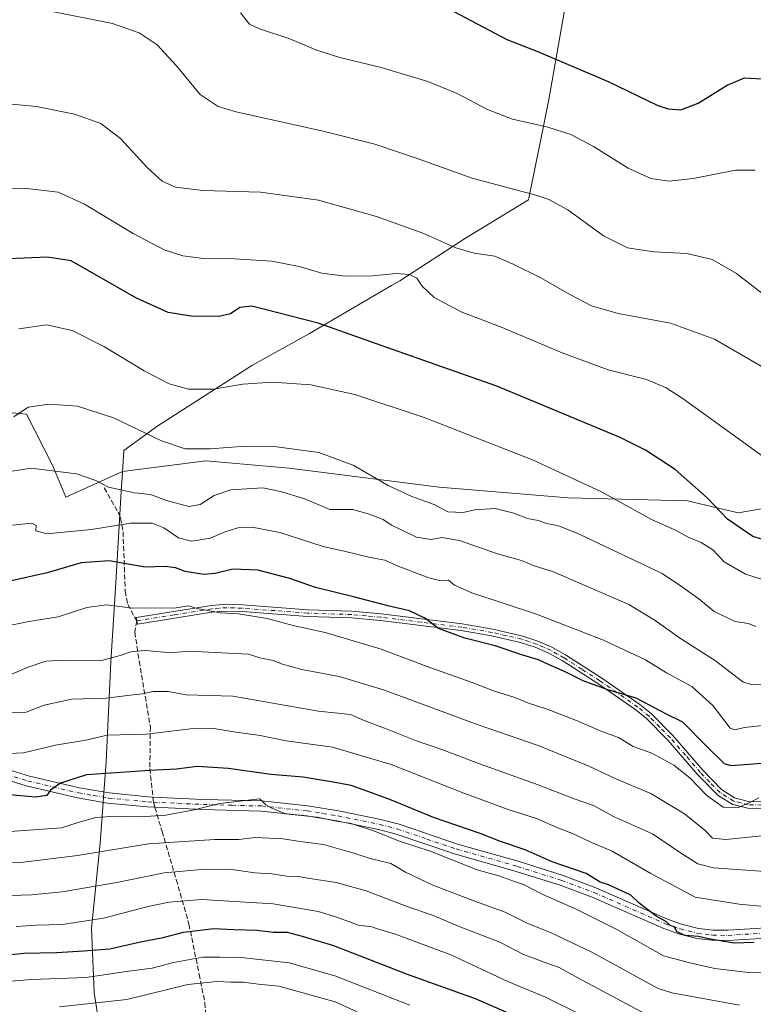
# Model space of a CAD drawing. Units: metres. Extents: x 556376 to 559821, y 4717095 to 4719437.
# Drawn here: x 559364 to 559602, y 4718439 to 4718758 of the extents above; entities that cross this region are included whole.
import ezdxf

# ---------------------------------------------------------------- set-up
doc = ezdxf.new("R2010")
doc.units = ezdxf.units.M
doc.header["$MEASUREMENT"] = 0
doc.linetypes.add('DGN Style 3', pattern=[2.307223458686699, 1.648016756204785, -0.6592067024819142])
doc.linetypes.add('DGN Style 4', pattern=[2.6384748266838614, 1.318413404963828, -0.6592067024819142, 0.001648016756204785, -0.6592067024819142])
for name, color, linetype, lineweight in [('Arbolado forestal CxS', 92, 'Continuous', 0), ('Camino Cxs', 7, 'Continuous', 0), ('Camino eje', 30, 'DGN Style 4', 13), ('Cultivos herbáceos CxS', 92, 'Continuous', 0), ('Curva de nivel maestra', 30, 'Continuous', 30), ('Curva de nivel normal', 30, 'Continuous', 0), ('Entidad de ámbito territorial', 7, 'Continuous', 0), ('Entidad de ámbito territorial CxS', 92, 'Continuous', 0), ('Municipio', 91, 'Continuous', 13), ('Municipio CxS', 4, 'Continuous', 0), ('Senda', 7, 'DGN Style 3', 0), ('Senda no paivmentada conexión', 7, 'DGN Style 3', 0)]:
    doc.layers.add(name, color=color, linetype=linetype, lineweight=lineweight)

# ---------------------------------------------------------------- blocks, each defined once
blk = doc.blocks.new('*U12')
at = {"layer": 'Cultivos herbáceos CxS', "color": 92, "linetype": 'Continuous', "lineweight": 0}
blk.add_polyline3d([(559624.9282999998, 4718602.905300001, 644.8337999999932), (559597.2786999998, 4718598.210100001, 649.0770000000048), (559580.9232999999, 4718602.1033, 651.0651000000071), (559542.2209000001, 4718603.042400001, 656.1891000000032), (559500.3674999997, 4718606.512, 658.4921000000032), (559451.7048000004, 4718612.652000001, 660.8347000000067), (559424.7750000004, 4718615.014400001, 660.1677000000054), (559397.7512999997, 4718611.621300001, 663.2271000000037), (559379.2797999998, 4718603.225199999, 666.513300000006), (559375.0307999998, 4718613.6143, 664.2292000000016), (559366.5307, 4718630.1425, 659.6923999999999), (559351.4199999999, 4718631.559, 658.4468000000053)], dxfattribs=at)

msp = doc.modelspace()

# ---------------------------------------------------------------- linework, layer by layer
at = {"layer": 'Arbolado forestal CxS', "color": 92, "linetype": 'Continuous', "lineweight": 0}
msp.add_polyline3d([(559351.4199999999, 4718631.559, 658.4468000000053), (559366.5307, 4718630.1425, 659.6923999999999), (559375.0307999998, 4718613.6143, 664.2292000000016), (559379.2797999998, 4718603.225199999, 666.513300000006), (559397.7512999997, 4718611.621300001, 663.2271000000037), (559424.7750000004, 4718615.014400001, 660.1677000000054), (559451.7048000004, 4718612.652000001, 660.8347000000067), (559500.3674999997, 4718606.512, 658.4921000000032), (559542.2209000001, 4718603.042400001, 656.1891000000032), (559580.9232999999, 4718602.1033, 651.0651000000071), (559597.2786999998, 4718598.210100001, 649.0770000000048), (559624.9282999998, 4718602.905300001, 644.8337999999932)], dxfattribs=at)
msp.add_polyline3d([(559351.4199999999, 4718631.559, 658.4468000000053), (559366.5307, 4718630.1425, 659.6923999999999), (559375.0307999998, 4718613.6143, 664.2292000000016), (559379.2797999998, 4718603.225199999, 666.513300000006), (559397.7512999997, 4718611.621300001, 663.2271000000037), (559424.7750000004, 4718615.014400001, 660.1677000000054), (559451.7048000004, 4718612.652000001, 660.8347000000067), (559500.3674999997, 4718606.512, 658.4921000000032), (559542.2209000001, 4718603.042400001, 656.1891000000032), (559580.9232999999, 4718602.1033, 651.0651000000071), (559597.2786999998, 4718598.210100001, 649.0770000000048), (559624.9282999998, 4718602.905300001, 644.8337999999932)], dxfattribs=at)
at = {"layer": 'Camino Cxs', "color": 7, "linetype": 'Continuous', "lineweight": 0}
for points in [[(559610.5900999998, 4718502.270099999, 684.6095999999961), (559600.4301000005, 4718502.4901, 685.469299999997), (559595.5900999998, 4718503.6801, 684.8623999999982), (559590.9600999998, 4718506.4801, 684.2271000000037), (559584.2801000001, 4718513.300100001, 683.7462999999989), (559574.5701000001, 4718524.4901, 682.702900000004), (559567.6501000002, 4718531.4901, 681.3447000000015), (559564.1700999998, 4718534.350099999, 680.9467000000004), (559551.8800999997, 4718542.880100001, 679.6573000000062), (559540.2500999998, 4718550.290100001, 679.2121999999945), (559535.9901000002, 4718552.690099999, 678.0371000000014), (559531.5100999996, 4718554.640100001, 678.6965000000055), (559526.7600999996, 4718556.220100001, 677.6350999999995), (559517.3101000004, 4718558.380100001, 680.5951999999961), (559507.5100999996, 4718560.040100001, 680.0966000000044), (559481.3501000004, 4718563.300100001, 681.1037000000069), (559471.9101, 4718564.120100001, 683.2715000000027), (559457.6401000004, 4718564.600099999, 684.5163999999932), (559436.5100999996, 4718566.200099999, 684.1171000000032), (559431.5100999996, 4718566.360099999, 684.4851000000053), (559426.6601, 4718566.0101, 684.8430999999982), (559402.5201000003, 4718562.140100001, 685.4505999999965), (559402.1801000005, 4718564.290100001, 685.6723999999958), (559426.6001000004, 4718568.200099999, 684.0844999999972), (559431.5701000001, 4718568.550100001, 683.9168000000063), (559436.5701000001, 4718568.380100001, 683.249299999996), (559457.7600999996, 4718566.780099999, 682.2082999999984), (559472.0401, 4718566.300100001, 682.7087000000029), (559481.5800999999, 4718565.460100001, 681.9811000000045), (559507.8901000004, 4718562.190099999, 679.1567000000068), (559517.7401000002, 4718560.520099999, 679.681899999996), (559527.5401, 4718558.2601, 676.5099000000046), (559532.3901000004, 4718556.640100001, 678.353099999993), (559536.9600999998, 4718554.640100001, 678.2740000000049), (559541.3901000004, 4718552.1501, 678.1831999999995), (559553.1700999998, 4718544.630100001, 679.5654000000068), (559565.4600999998, 4718536.100099999, 680.2863000000071), (559569.1901000004, 4718533.030099999, 680.3108000000066), (559576.1601, 4718525.970100001, 681.846000000005), (559585.8901000004, 4718514.770099999, 683.0620000000055), (559591.9200999998, 4718508.540100001, 683.2514999999985), (559596.1501000002, 4718505.850099999, 684.7691999999952), (559600.7301000003, 4718504.6601, 685.1046999999963), (559610.5000999998, 4718504.450099999, 684.585699999996)], [(559610.5900999998, 4718502.270099999, 684.6095999999961), (559600.4301000005, 4718502.4901, 685.469299999997), (559595.5900999998, 4718503.6801, 684.8623999999982), (559590.9600999998, 4718506.4801, 684.2271000000037), (559584.2801000001, 4718513.300100001, 683.7462999999989), (559574.5701000001, 4718524.4901, 682.702900000004), (559567.6501000002, 4718531.4901, 681.3447000000015), (559564.1700999998, 4718534.350099999, 680.9467000000004), (559551.8800999997, 4718542.880100001, 679.6573000000062), (559540.2500999998, 4718550.290100001, 679.2121999999945), (559535.9901000002, 4718552.690099999, 678.0371000000014), (559531.5100999996, 4718554.640100001, 678.6965000000055), (559526.7600999996, 4718556.220100001, 677.6350999999995), (559517.3101000004, 4718558.380100001, 680.5951999999961), (559507.5100999996, 4718560.040100001, 680.0966000000044), (559481.3501000004, 4718563.300100001, 681.1037000000069), (559471.9101, 4718564.120100001, 683.2715000000027), (559457.6401000004, 4718564.600099999, 684.5163999999932), (559436.5100999996, 4718566.200099999, 684.1171000000032), (559431.5100999996, 4718566.360099999, 684.4851000000053), (559426.6601, 4718566.0101, 684.8430999999982), (559402.5201000003, 4718562.140100001, 685.4505999999965), (559402.1801000005, 4718564.290100001, 685.6723999999958), (559426.6001000004, 4718568.200099999, 684.0844999999972), (559431.5701000001, 4718568.550100001, 683.9168000000063), (559436.5701000001, 4718568.380100001, 683.249299999996), (559457.7600999996, 4718566.780099999, 682.2082999999984)], [(559457.7600999996, 4718566.780099999, 682.2082999999984), (559472.0401, 4718566.300100001, 682.7087000000029), (559481.5800999999, 4718565.460100001, 681.9811000000045), (559507.8901000004, 4718562.190099999, 679.1567000000068), (559517.7401000002, 4718560.520099999, 679.681899999996), (559527.5401, 4718558.2601, 676.5099000000046), (559532.3901000004, 4718556.640100001, 678.353099999993), (559536.9600999998, 4718554.640100001, 678.2740000000049), (559541.3901000004, 4718552.1501, 678.1831999999995), (559553.1700999998, 4718544.630100001, 679.5654000000068), (559565.4600999998, 4718536.100099999, 680.2863000000071), (559569.1901000004, 4718533.030099999, 680.3108000000066), (559576.1601, 4718525.970100001, 681.846000000005), (559585.8901000004, 4718514.770099999, 683.0620000000055), (559591.9200999998, 4718508.540100001, 683.2514999999985), (559596.1501000002, 4718505.850099999, 684.7691999999952), (559600.7301000003, 4718504.6601, 685.1046999999963), (559610.5000999998, 4718504.450099999, 684.585699999996)], [(559611.8300999999, 4718460.710100001, 704.2942000000039), (559594.0000999998, 4718459.5801, 705.452099999995), (559588.8400999998, 4718459.670100001, 705.8086999999941), (559583.8800999997, 4718460.270099999, 705.8708000000044), (559578.0000999998, 4718461.7401, 705.8410000000005), (559573.1801000005, 4718463.450099999, 706.324299999993), (559549.9600999998, 4718473.620100001, 707.6306999999942), (559539.5701000001, 4718477.4901, 708.257700000002), (559525.3300999999, 4718481.9901, 707.5706000000064), (559505.3901000004, 4718487.6801, 709.7709000000032), (559486.4801000003, 4718494.0701, 710.6098999999958), (559480.7401000002, 4718495.600099999, 710.110400000005), (559467.2301000003, 4718498.3201, 711.4425000000047), (559457.4301000005, 4718499.940099999, 711.4679000000033), (559442.6101000002, 4718501.530099999, 710.2727000000014), (559423.7600999996, 4718502.0101, 711.0016999999935), (559405.8101000004, 4718502.850099999, 704.907600000006), (559392.8901000004, 4718504.130100001, 705.4241999999941), (559383.0900999998, 4718505.800100001, 704.0663000000059), (559366.4700999996, 4718509.700099999, 703.0576000000001), (559352.1601, 4718514.110099999, 700.3122000000003)], [(559611.8300999999, 4718460.710100001, 704.2942000000039), (559594.0000999998, 4718459.5801, 705.452099999995), (559588.8400999998, 4718459.670100001, 705.8086999999941), (559583.8800999997, 4718460.270099999, 705.8708000000044), (559578.0000999998, 4718461.7401, 705.8410000000005), (559573.1801000005, 4718463.450099999, 706.324299999993), (559549.9600999998, 4718473.620100001, 707.6306999999942), (559539.5701000001, 4718477.4901, 708.257700000002), (559525.3300999999, 4718481.9901, 707.5706000000064), (559505.3901000004, 4718487.6801, 709.7709000000032), (559486.4801000003, 4718494.0701, 710.6098999999958), (559480.7401000002, 4718495.600099999, 710.110400000005), (559467.2301000003, 4718498.3201, 711.4425000000047), (559457.4301000005, 4718499.940099999, 711.4679000000033), (559442.6101000002, 4718501.530099999, 710.2727000000014), (559423.7600999996, 4718502.0101, 711.0016999999935), (559405.8101000004, 4718502.850099999, 704.907600000006), (559392.8901000004, 4718504.130100001, 705.4241999999941), (559383.0900999998, 4718505.800100001, 704.0663000000059), (559366.4700999996, 4718509.700099999, 703.0576000000001), (559352.1601, 4718514.110099999, 700.3122000000003)], [(559353.4001000002, 4718517.1801, 699.7756999999983), (559367.5900999998, 4718512.8201, 701.8788000000059), (559383.7500999998, 4718509.030099999, 703.4247999999934), (559393.4200999998, 4718507.390100001, 703.7912000000069), (559406.0500999996, 4718506.140100001, 705.1223000000027), (559407.5701000001, 4718506.0701, 705.2883000000003), (559423.8800999997, 4718505.300100001, 710.2522999999928), (559442.8101000004, 4718504.8301, 708.5865999999951), (559457.8300999999, 4718503.220100001, 709.3920000000071), (559467.7801000001, 4718501.5801, 709.3111999999965), (559481.4801000003, 4718498.8201, 708.1368999999977), (559487.4401000004, 4718497.2301, 708.7366999999941), (559506.3601000002, 4718490.8301, 707.7630999999965), (559526.2701000003, 4718485.1501, 705.950800000006), (559540.6401000004, 4718480.610099999, 706.3812000000034), (559551.1901000004, 4718476.6801, 705.9458000000013), (559574.3901000004, 4718466.520099999, 704.8365000000049), (559578.9501, 4718464.9001, 704.3938000000054), (559584.4801000003, 4718463.520099999, 703.6432999999961), (559589.2200999996, 4718462.960100001, 703.5114000000032), (559594.0701000001, 4718462.890100001, 703.294399999999), (559611.5701000001, 4718464.0001, 702.7118000000046)], [(559353.4001000002, 4718517.1801, 699.7756999999983), (559367.5900999998, 4718512.8201, 701.8788000000059), (559383.7500999998, 4718509.030099999, 703.4247999999934), (559393.4200999998, 4718507.390100001, 703.7912000000069), (559406.0500999996, 4718506.140100001, 705.1223000000027), (559407.5701000001, 4718506.0701, 705.2883000000003), (559423.8800999997, 4718505.300100001, 710.2522999999928), (559442.8101000004, 4718504.8301, 708.5865999999951), (559457.8300999999, 4718503.220100001, 709.3920000000071), (559467.7801000001, 4718501.5801, 709.3111999999965), (559481.4801000003, 4718498.8201, 708.1368999999977), (559487.4401000004, 4718497.2301, 708.7366999999941), (559506.3601000002, 4718490.8301, 707.7630999999965), (559526.2701000003, 4718485.1501, 705.950800000006), (559540.6401000004, 4718480.610099999, 706.3812000000034), (559551.1901000004, 4718476.6801, 705.9458000000013), (559574.3901000004, 4718466.520099999, 704.8365000000049), (559578.9501, 4718464.9001, 704.3938000000054), (559584.4801000003, 4718463.520099999, 703.6432999999961), (559589.2200999996, 4718462.960100001, 703.5114000000032), (559594.0701000001, 4718462.890100001, 703.294399999999), (559611.5701000001, 4718464.0001, 702.7118000000046)]]:
    msp.add_polyline3d(points, dxfattribs=at)
at = {"layer": 'Camino eje', "color": 30, "linetype": 'DGN Style 4', "lineweight": 13}
for points in [[(559610.5450999998, 4718503.360099999, 684.4671999999991), (559600.5800999999, 4718503.575099999, 685.3059000000068), (559598.1601, 4718504.170100001, 684.7550000000047), (559595.8701, 4718504.765100001, 684.7692999999999), (559593.5551000005, 4718506.165100001, 684.2259000000049), (559591.4401000004, 4718507.5101, 683.4196999999986), (559588.1001000004, 4718510.920100001, 682.3723000000027), (559585.0850999998, 4718514.0351, 683.2860999999976), (559580.2301000003, 4718519.630100001, 683.306700000001), (559575.3651000002, 4718525.2301, 682.2342000000062), (559571.8800999997, 4718528.7601, 681.7649999999994), (559568.4200999998, 4718532.2601, 680.568499999994), (559564.8151000004, 4718535.225099999, 680.5290999999997), (559552.5251000002, 4718543.755100001, 679.5290999999997), (559546.6350999996, 4718547.515100001, 678.3122000000003), (559540.8201000001, 4718551.220100001, 678.6321999999927), (559538.6901000004, 4718552.420100001, 677.7160000000003), (559536.4751000004, 4718553.665100001, 678.1052000000054), (559534.1901000004, 4718554.665100001, 678.5847000000067), (559531.9501, 4718555.640100001, 678.4747999999963), (559529.5251000002, 4718556.450099999, 677.5766000000004), (559527.1501000002, 4718557.2401, 676.6340999999958), (559522.2500999998, 4718558.370100001, 679.6070000000036), (559517.5251000002, 4718559.450099999, 680.1600999999937), (559507.7001, 4718561.1151, 679.6214999999938), (559494.5450999998, 4718562.7501, 678.4128000000055), (559481.4650999998, 4718564.380100001, 681.527700000006), (559476.7451, 4718564.790100001, 682.5037000000011), (559471.9751000004, 4718565.210100001, 682.9878999999928), (559457.7001, 4718565.690099999, 683.357799999998), (559447.1350999996, 4718566.4901, 684.3206999999966), (559436.5401, 4718567.290100001, 683.3234999999986), (559434.0401, 4718567.370100001, 683.5531999999948), (559431.5401, 4718567.4551, 683.7433000000019), (559429.0551000005, 4718567.280099999, 684.0390999999945), (559426.6300999997, 4718567.1051, 684.1916000000056), (559414.4200999998, 4718565.1501, 685.5528000000049), (559402.3501000004, 4718563.215100001, 685.459400000007)], [(559359.9351000004, 4718513.440099999, 701.3221000000049), (559367.0301000001, 4718511.2601, 702.2338000000018), (559383.4200999998, 4718507.415100001, 702.8016000000061), (559388.3201000001, 4718506.5801, 703.8800000000047), (559393.1551000001, 4718505.7601, 704.5935000000028), (559405.9301000005, 4718504.495100001, 705.0065999999933), (559407.7499000002, 4718504.410499999, 705.1104999999953)], [(559407.7499000002, 4718504.410499999, 705.1104999999953), (559415.6651, 4718504.040100001, 707.0476999999955), (559423.8201000001, 4718503.655099999, 710.5166999999929), (559433.2451, 4718503.415100001, 710.8485999999976), (559442.7100999998, 4718503.1801, 708.984500000006), (559457.6300999997, 4718501.5801, 710.2305999999954), (559462.6051000003, 4718500.7601, 709.2311999999947), (559467.5050999997, 4718499.950099999, 710.4535000000033), (559481.1101000002, 4718497.210100001, 708.7762999999978), (559486.9600999998, 4718495.6501, 709.6380999999965), (559496.4200999998, 4718492.450099999, 708.7151000000014), (559505.8750999998, 4718489.255100001, 708.7168999999994), (559525.8000999996, 4718483.5701, 706.6481000000058), (559540.1051000003, 4718479.050100001, 707.2535999999964), (559550.5751, 4718475.1501, 706.6594999999944), (559573.7851, 4718464.985099999, 705.5292000000045), (559578.4751000004, 4718463.3201, 704.857799999998), (559584.1801000005, 4718461.895099999, 704.3497999999963), (559586.6601, 4718461.595100001, 704.422200000001), (559589.0301000001, 4718461.315099999, 704.4394999999931), (559591.6101000002, 4718461.270099999, 704.2204999999958), (559594.0351, 4718461.235099999, 704.1689999999944), (559611.7001, 4718462.3551, 702.5840000000027)]]:
    msp.add_polyline3d(points, dxfattribs=at)
at = {"layer": 'Cultivos herbáceos CxS', "color": 92, "linetype": 'Continuous', "lineweight": 0}
msp.add_polyline3d([(559351.4199999999, 4718631.559, 658.4468000000053), (559366.5307, 4718630.1425, 659.6923999999999), (559375.0307999998, 4718613.6143, 664.2292000000016), (559379.2797999998, 4718603.225199999, 666.513300000006), (559397.7512999997, 4718611.621300001, 663.2271000000037), (559424.7750000004, 4718615.014400001, 660.1677000000054), (559451.7048000004, 4718612.652000001, 660.8347000000067), (559500.3674999997, 4718606.512, 658.4921000000032), (559542.2209000001, 4718603.042400001, 656.1891000000032), (559580.9232999999, 4718602.1033, 651.0651000000071), (559597.2786999998, 4718598.210100001, 649.0770000000048), (559624.9282999998, 4718602.905300001, 644.8337999999932)], dxfattribs=at)
at = {"layer": 'Curva de nivel maestra', "color": 30, "linetype": 'Continuous', "lineweight": 30, "flags": 128}
for points, elevation in [([(559503.25, 4718761.700099999), (559522.3200000003, 4718751.670100001), (559532.0499999998, 4718747.840100001), (559555.1600000003, 4718738.050100001), (559571.2999999998, 4718730.2601), (559574.6399999997, 4718729.120100001), (559578.7599999999, 4718728.860099999), (559584.3700000001, 4718730.9901), (559593.7100000001, 4718736.800100001), (559599.3700000001, 4718739.1501), (559605.1200000001, 4718738.8201)], 625), ([(559606.7100000001, 4718589.140100001), (559602.0800000001, 4718590.520099999), (559593.9199999999, 4718596.170100001), (559587.25, 4718603.0101), (559576.9299999997, 4718612.2401), (559567.2599999999, 4718618.540100001), (559559.04, 4718622.640100001), (559519.04, 4718639.300100001), (559483.4400000004, 4718651.7401), (559461.1500000004, 4718659.690099999), (559439.6200000001, 4718665.1501), (559435.7599999999, 4718664.7401), (559432.7100000001, 4718662.6601), (559428.9699999997, 4718661.880100001), (559419.9900000002, 4718661.9801), (559412.4600000001, 4718663.1601), (559401.9800000004, 4718667.9001), (559381.0800000001, 4718679.860099999), (559373.3700000001, 4718681.0801), (559360.6900000004, 4718680.530099999)], 650), ([(559615.0199999996, 4718517.690099999), (559595.0800000001, 4718516.1601), (559592.9400000004, 4718516.840100001), (559586.9600000001, 4718522.720100001), (559579.4100000003, 4718530.340100001), (559573.9199999999, 4718533.090100001), (559564.2100000001, 4718538.1501), (559555.0800000001, 4718540.8201), (559547.1100000005, 4718543.7301), (559541.2599999999, 4718546.6601), (559535.79, 4718549.030099999), (559532.5899999999, 4718550.5801), (559527.54, 4718552.0101), (559518.5899999999, 4718555.040100001), (559508.7199999997, 4718557.610099999), (559504.5499999998, 4718559.0701), (559500.1600000003, 4718560.7501), (559495.7000000002, 4718564.020099999), (559490.75, 4718566.440099999), (559483.79, 4718568.0801), (559473.0099999999, 4718570.9001), (559460.3200000003, 4718573.960100001), (559451.9800000004, 4718576.870100001), (559441.5899999999, 4718579.5601), (559433.4500000002, 4718579.9801), (559427.7599999999, 4718578.520099999), (559424.0700000003, 4718578.2601), (559418.0700000003, 4718579.190099999), (559414.8799999999, 4718580.350099999), (559411.5499999998, 4718580.800100001), (559405.0099999999, 4718580.5601), (559393.4199999999, 4718582.670100001), (559384.3200000003, 4718582.0101), (559373.2599999999, 4718578.720100001), (559360.79, 4718575.950099999)], 675), ([(559602.4000000004, 4718458.940099999), (559596.0800000001, 4718458.670100001), (559587.7100000001, 4718460.1601), (559584.4900000002, 4718460.870100001), (559580.1399999997, 4718461.220100001), (559577.3899999997, 4718462.4301), (559576.7000000002, 4718463.9801), (559575.2800000003, 4718464.460100001), (559574.04, 4718465.630100001), (559570.7300000004, 4718467.470100001), (559565.2300000004, 4718471.710100001), (559562.5099999999, 4718474.2501), (559555.2400000002, 4718477.6601), (559552.5599999996, 4718478.450099999), (559548.0099999999, 4718481.280099999), (559537.0499999998, 4718485.040100001), (559528.29, 4718489.0001), (559520.2599999999, 4718491.630100001), (559513.7199999997, 4718494.2401), (559498.5700000003, 4718499.460100001), (559484.9699999997, 4718505.110099999), (559478.7400000002, 4718507.290100001), (559471.8899999997, 4718509.800100001), (559466.04, 4718510.950099999), (559456.25, 4718512.5701), (559445.8499999996, 4718513.3301), (559432.0800000001, 4718515.3201), (559421.8600000005, 4718515.9901), (559415.2199999997, 4718515.120100001), (559406.5700000003, 4718514.6801), (559386.0199999996, 4718513.280099999), (559377.5599999996, 4718510.5801), (559374.3399999999, 4718508.300100001), (559373.1699999999, 4718506.530099999), (559369.4800000004, 4718506.030099999), (559359.9000000004, 4718506.940099999)], 700), ([(559357.5800000001, 4718454.5601), (559365.75, 4718455.5101), (559376.4199999999, 4718455.6801), (559385.1100000005, 4718456.220100001), (559393.6200000001, 4718456.920100001), (559403.54, 4718459.130100001), (559410.8700000001, 4718460.5701), (559417.5, 4718462.2501), (559427.3099999996, 4718463.450099999), (559433.7999999998, 4718463.140100001), (559441.2300000004, 4718462.9101), (559446.6699999999, 4718462.3101), (559451.0999999996, 4718462.280099999), (559455.9800000004, 4718460.960100001), (559466.1200000001, 4718457.9801), (559490.04, 4718448.700099999), (559512.0099999999, 4718440.8201), (559527.1399999997, 4718434.1601)], 725.0000000000001)]:
    msp.add_lwpolyline(points, dxfattribs=dict(at, elevation=elevation))
at = {"layer": 'Curva de nivel normal', "color": 30, "linetype": 'Continuous', "lineweight": 0, "flags": 128}
for points, elevation in [([(559609.3200000003, 4718666.090100001), (559596.7699999996, 4718675.800100001), (559588.9000000004, 4718680.3301), (559580.6799999997, 4718682.2401), (559569.9500000002, 4718682.770099999), (559561.4199999999, 4718684.0701), (559553.6299999999, 4718688.030099999), (559542.0599999996, 4718696.4001), (559535.9500000002, 4718699.780099999), (559531.7000000002, 4718701.1501), (559511.0899999999, 4718706.690099999), (559493.9199999999, 4718712.790100001), (559479.4900000002, 4718717.690099999), (559463.1500000004, 4718721.770099999), (559434.5599999996, 4718728.120100001), (559428.7699999996, 4718729.890100001), (559422.8499999996, 4718733.800100001), (559415.2000000002, 4718743.0701), (559408.9400000004, 4718749.840100001), (559403.0599999996, 4718753.8201), (559394.4100000003, 4718756.7601), (559375.4100000003, 4718760.550100001)], 635), ([(559435.9900000002, 4718760.3101), (559438.8700000001, 4718756.540100001), (559442.1399999997, 4718755.030099999), (559451.9400000004, 4718751.800100001), (559460.4199999999, 4718748.290100001), (559468.1399999997, 4718745.780099999), (559481.5599999996, 4718742.540100001), (559496.7000000002, 4718738.0101), (559506.2199999997, 4718734.090100001), (559516.0300000003, 4718728.9101), (559524.1299999999, 4718725.800100001), (559535.6600000003, 4718723.1601), (559543.0499999998, 4718720.780099999), (559550.3799999999, 4718716.940099999), (559561.6900000004, 4718709.890100001), (559568.9800000004, 4718706.5101), (559574.9600000001, 4718705.720100001), (559582.7599999999, 4718706.530099999), (559596.5099999999, 4718709.2601), (559602.8899999997, 4718709.220100001)], 630), ([(559359.3799999999, 4718730.890100001), (559369.8200000003, 4718729.880100001), (559382.0999999996, 4718727.460100001), (559390.6500000004, 4718724.370100001), (559397.0499999998, 4718719.5701), (559405.7800000003, 4718709.970100001), (559410.5199999996, 4718705.710100001), (559414.9100000003, 4718703.770099999), (559423.75, 4718702.6601), (559442.4000000004, 4718702.130100001), (559461.2699999996, 4718699.520099999), (559480.0499999998, 4718694.2601), (559495.0999999996, 4718688.8201), (559505.8200000003, 4718684.050100001), (559511.7000000002, 4718682.340100001), (559518.3799999999, 4718681.420100001), (559524.1100000005, 4718678.880100001), (559533.3399999999, 4718674.380100001), (559542.7100000001, 4718668.9301), (559549.7400000002, 4718665.300100001), (559558.3700000001, 4718662.850099999), (559575.4199999999, 4718659.6601), (559589.6900000004, 4718654.5101), (559604.8200000003, 4718645.7401)], 640), ([(559606.2699999996, 4718615.8201), (559579.4500000002, 4718635.1601), (559573.9699999997, 4718638.7401), (559567.5599999996, 4718641.380100001), (559555.1900000004, 4718644.5701), (559540.2999999998, 4718650.050100001), (559520.8600000005, 4718658.3201), (559507.4900000002, 4718663.3101), (559498.7199999997, 4718667.9801), (559494.8700000001, 4718671.640100001), (559493.1399999997, 4718674.220100001), (559490.7699999996, 4718675.440099999), (559486.3899999997, 4718675.7501), (559478.8099999996, 4718674.9901), (559469.9400000004, 4718674.9001), (559462.3700000001, 4718675.9101), (559454.9500000002, 4718678.090100001), (559446.1399999997, 4718679.7401), (559434.0599999996, 4718680.520099999), (559423.9400000004, 4718680.6601), (559417.2300000004, 4718681.520099999), (559411.2599999999, 4718683.4801), (559401.2000000002, 4718688.700099999), (559385.4299999997, 4718698.2401), (559376.8099999996, 4718702.1801), (559365.7599999999, 4718703.4001), (559345.4199999999, 4718703.300100001)], 645), ([(559607.3099999996, 4718575.920100001), (559599.75, 4718578.3201), (559592.7999999998, 4718582.3301), (559589.0899999999, 4718586.1601), (559585.3600000005, 4718588.5701), (559581.1100000005, 4718590.280099999), (559576.75, 4718592.640100001), (559569.2100000001, 4718596.050100001), (559553.04, 4718604.9801), (559530.6500000004, 4718615.380100001), (559495.5, 4718629.050100001), (559472.9900000002, 4718636.540100001), (559458.7999999998, 4718639.6801), (559446.3499999996, 4718640.550100001), (559436.7599999999, 4718639.9101), (559427.1200000001, 4718638.3101), (559419.1399999997, 4718638.270099999), (559412.8399999999, 4718640.0601), (559404.7000000002, 4718644.2401), (559391.9000000004, 4718652.030099999), (559381.4100000003, 4718657.340100001), (559373.0999999996, 4718659.090100001), (559364.0899999999, 4718657.8201)], 655), ([(559603.04, 4718561.3201), (559600.6299999999, 4718562.3301), (559596.3700000001, 4718562.9801), (559589.5800000001, 4718566.170100001), (559584.6100000005, 4718570.290100001), (559578.9800000004, 4718574.300100001), (559572.7000000002, 4718578.5701), (559545.3300000001, 4718591.450099999), (559539.0499999998, 4718593.960100001), (559535.3300000001, 4718594.790100001), (559532.4900000002, 4718595.7401), (559528.9699999997, 4718596.340100001), (559524.5899999999, 4718598.110099999), (559518.5599999996, 4718599.630100001), (559511.9800000004, 4718599.200099999), (559508.2000000002, 4718598.270099999), (559503.2400000002, 4718598.4801), (559498.7999999998, 4718600.880100001), (559491.4900000002, 4718603.440099999), (559483.8300000001, 4718607.0601), (559472.7000000002, 4718613.550100001), (559461.3600000005, 4718617.7401), (559446.8499999996, 4718619.7301), (559437.5800000001, 4718619.850099999), (559426.1200000001, 4718618.920100001), (559418.0300000003, 4718618.970100001), (559410.3499999996, 4718621.5601), (559394.7599999999, 4718628.960100001), (559383.0800000001, 4718632.720100001), (559373.9600000001, 4718633.380100001), (559367.0800000001, 4718632.440099999), (559362.4299999997, 4718629.3201)], 660.0000000000001), ([(559607.0800000001, 4718542.620100001), (559601.5800000001, 4718542.550100001), (559598.8899999997, 4718543.470100001), (559589.9600000001, 4718550.220100001), (559578.2699999996, 4718557.670100001), (559570.4600000001, 4718563.290100001), (559561.8300000001, 4718568.530099999), (559537.4600000001, 4718579.090100001), (559531.1699999999, 4718581.0701), (559527.0800000001, 4718582.7301), (559519.2999999998, 4718584.880100001), (559506.9600000001, 4718589.200099999), (559501.2699999996, 4718590.1801), (559497.7699999996, 4718589.600099999), (559493.0199999996, 4718590.300100001), (559484.9600000001, 4718594.1801), (559482.1900000004, 4718596.0101), (559477.3499999996, 4718597.9101), (559472.3499999996, 4718599.3101), (559464.8899999997, 4718599.2501), (559456.8300000001, 4718602.780099999), (559448.9800000004, 4718605.130100001), (559443.2100000001, 4718606.350099999), (559432.8600000005, 4718605.600099999), (559427.4400000004, 4718603.840100001), (559422.9400000004, 4718600.860099999), (559419.2100000001, 4718600.220100001), (559411.9299999997, 4718602.1801), (559406.7300000004, 4718604.120100001), (559401.6100000005, 4718604.6601), (559393.1799999997, 4718606.4801), (559389.0499999998, 4718608.720100001), (559382.75, 4718610.840100001), (559368.0800000001, 4718612.6501), (559355.0499999998, 4718610.610099999)], 665), ([(559606.2000000002, 4718529.4101), (559599.3700000001, 4718528.6601), (559596.29, 4718527.850099999), (559594.7300000004, 4718528.4301), (559589.1200000001, 4718535.710100001), (559582.3399999999, 4718541.9301), (559574.0899999999, 4718546.350099999), (559567.2999999998, 4718550.5601), (559553.6600000003, 4718556.9101), (559531.9199999999, 4718565.340100001), (559510.9699999997, 4718572.2601), (559505.3200000003, 4718574.7301), (559503.4400000004, 4718576.340100001), (559500.9500000002, 4718576.190099999), (559497.0099999999, 4718577.120100001), (559487.0599999996, 4718580.940099999), (559482.7300000004, 4718582.800100001), (559478.0599999996, 4718583.7401), (559470.0599999996, 4718585.670100001), (559462.7300000004, 4718587.300100001), (559448.7400000002, 4718591.800100001), (559439.7400000002, 4718593.5001), (559435.0700000003, 4718593.340100001), (559430.9800000004, 4718592.0801), (559426.0999999996, 4718590.0001), (559420.1200000001, 4718589.0001), (559415.8600000005, 4718590.0801), (559411.0999999996, 4718593.3201), (559407.2999999998, 4718594.860099999), (559400.2999999998, 4718594.8301), (559387.6100000005, 4718592.790100001), (559373.1600000003, 4718591.420100001), (559369.5999999996, 4718592.3101), (559369.7300000004, 4718594.0701), (559368.3300000001, 4718594.9001), (559362.0800000001, 4718594.210100001)], 670), ([(559604.0199999996, 4718505.870100001), (559601.0800000001, 4718504.3201), (559597.1200000001, 4718502.5801), (559592.5, 4718502.7601), (559587.0999999996, 4718506.690099999), (559581.6699999999, 4718512.2601), (559576.4400000004, 4718516.460100001), (559569.3700000001, 4718520.2601), (559563.2999999998, 4718522.4801), (559558.5199999996, 4718525.4001), (559553.0800000001, 4718527.340100001), (559544.9199999999, 4718530.840100001), (559535.0700000003, 4718534.6501), (559529.3700000001, 4718536.5101), (559524.8899999997, 4718538.340100001), (559517.9500000002, 4718540.4801), (559511.0800000001, 4718543.1601), (559497.3399999999, 4718548.100099999), (559481.54, 4718554.0601), (559463.3700000001, 4718559.440099999), (559453.0700000003, 4718561.6501), (559444.6299999999, 4718563.950099999), (559435.3300000001, 4718565.4101), (559429.3700000001, 4718565.770099999), (559421.9400000004, 4718567.1601), (559419.1200000001, 4718568.0001), (559415.1500000004, 4718567.370100001), (559401.0700000003, 4718567.290100001), (559392.5599999996, 4718568.390100001), (559386.1299999999, 4718567.4801), (559376.8799999999, 4718564.530099999), (559367.3600000005, 4718562.970100001), (559359.4100000003, 4718561.360099999)], 680), ([(559607.1299999999, 4718493.690099999), (559593.3200000003, 4718492.280099999), (559589.0199999996, 4718492.720100001), (559586.6100000005, 4718495.270099999), (559579.9800000004, 4718500.620100001), (559569.0099999999, 4718507.220100001), (559557.7100000001, 4718511.950099999), (559548.7199999997, 4718516.1801), (559532.5300000003, 4718522.7301), (559513.0800000001, 4718529.4301), (559482.3200000003, 4718540.780099999), (559467.9299999997, 4718545.1501), (559455.8899999997, 4718547.4101), (559449.6200000001, 4718549.110099999), (559446.5800000001, 4718550.300100001), (559442.2400000002, 4718551.200099999), (559438.5199999996, 4718552.350099999), (559419.0700000003, 4718553.380100001), (559413.4000000004, 4718552.840100001), (559405.2300000004, 4718553.600099999), (559400.7599999999, 4718553.220100001), (559397, 4718551.9901), (559390.6100000005, 4718550.220100001), (559378.9699999997, 4718550.470100001), (559372.7999999998, 4718550.090100001), (559366.7999999998, 4718548.0701), (559360.0899999999, 4718545.190099999)], 685), ([(559616.6100000005, 4718481.210100001), (559589.3200000003, 4718483.1501), (559584.2999999998, 4718484.420100001), (559578.6799999997, 4718488.040100001), (559569.5899999999, 4718494.130100001), (559556.8600000005, 4718499.790100001), (559550.4500000002, 4718503.380100001), (559544.4699999997, 4718505.380100001), (559532.4600000001, 4718510.040100001), (559513.7599999999, 4718516.6801), (559501.2599999999, 4718521.460100001), (559492.6799999997, 4718524.440099999), (559483.4800000004, 4718528.130100001), (559476.0800000001, 4718530.9001), (559471.5999999996, 4718532.800100001), (559461.2199999997, 4718533.960100001), (559433.4900000002, 4718538.790100001), (559418.4000000004, 4718539.200099999), (559412.5099999999, 4718540.290100001), (559407.6600000003, 4718540.280099999), (559404.1200000001, 4718539.530099999), (559400.2400000002, 4718539.130100001), (559392.4199999999, 4718538.1601), (559381.1299999999, 4718537.790100001), (559372.2999999998, 4718535.850099999), (559366.4199999999, 4718533.640100001), (559347.3300000001, 4718533.1501)], 690), ([(559358.3300000001, 4718520.100099999), (559365.5700000003, 4718520.390100001), (559375.9800000004, 4718522.860099999), (559385.8600000005, 4718524.470100001), (559392.7300000004, 4718526.090100001), (559405.4800000004, 4718526.460100001), (559419.7199999997, 4718528.210100001), (559427.2800000003, 4718528.3201), (559433.7599999999, 4718527.210100001), (559442.3600000005, 4718526.030099999), (559450.8200000003, 4718524.2601), (559465.7800000003, 4718522.210100001), (559484.8200000003, 4718516.620100001), (559508.3799999999, 4718507.3201), (559522.7199999997, 4718502.0001), (559532.3099999996, 4718498.970100001), (559538.4800000004, 4718496.200099999), (559543.6399999997, 4718494.2301), (559549.5999999996, 4718491.420100001), (559556.5, 4718488.530099999), (559569.04, 4718481.300100001), (559583.3700000001, 4718473.590100001), (559597.7000000002, 4718471.3101), (559606.8099999996, 4718470.4901)], 695.0000000000001), ([(559611.7199999997, 4718449.300100001), (559600.7000000002, 4718449.2401), (559589.7699999996, 4718450.540100001), (559581.6299999999, 4718452.3301), (559573.0999999996, 4718454.620100001), (559557.9900000002, 4718463.090100001), (559544.8300000001, 4718469.7501), (559533.9900000002, 4718474.450099999), (559527.7000000002, 4718477.6801), (559524.4699999997, 4718478.7601), (559519.7599999999, 4718480.5001), (559512.6600000003, 4718482.470100001), (559497.7599999999, 4718488.380100001), (559487.2400000002, 4718491.920100001), (559479.7199999997, 4718494.940099999), (559471.8899999997, 4718497.4801), (559467.0499999998, 4718498.300100001), (559460.8600000005, 4718499.5001), (559450.5099999999, 4718500.630100001), (559445.9100000003, 4718502.530099999), (559444.1500000004, 4718503.550100001), (559442.2300000004, 4718505.460100001), (559429.1100000005, 4718503.960100001), (559420.9800000004, 4718501.920100001), (559411.79, 4718500.220100001), (559403.3799999999, 4718499.700099999), (559395.4100000003, 4718499.9101), (559389.0800000001, 4718499.4001), (559383.3200000003, 4718497.8201), (559377.9199999999, 4718496.0801), (559353.6399999997, 4718494.340100001)], 705), ([(559597.7599999999, 4718438.670100001), (559575.8700000001, 4718442.6601), (559571.4100000003, 4718444.040100001), (559549.9299999997, 4718455.800100001), (559536.6799999997, 4718462.020099999), (559528.9100000003, 4718465.1601), (559521.7300000004, 4718468.7301), (559512.5, 4718472.100099999), (559498.3099999996, 4718477.5601), (559489.4699999997, 4718481.720100001), (559484.6699999999, 4718484.550100001), (559478.0199999996, 4718486.1501), (559472.7100000001, 4718487.9301), (559462.8499999996, 4718490.640100001), (559455.29, 4718491.690099999), (559449.7800000003, 4718492.5601), (559445.2800000003, 4718492.700099999), (559440.7699999996, 4718493.0101), (559435.4000000004, 4718492.300100001), (559427.6100000005, 4718492.3301), (559406.1100000005, 4718490.860099999), (559383.1100000005, 4718487.100099999), (559364.75, 4718484.9101), (559356.4199999999, 4718485.100099999)], 710.0000000000001), ([(559569.04, 4718434.880100001), (559545.3399999999, 4718447.5101), (559539.2599999999, 4718450.860099999), (559534.9299999997, 4718452.3201), (559531.2599999999, 4718453.770099999), (559527.7599999999, 4718455.030099999), (559520.0300000003, 4718459.050100001), (559506.8399999999, 4718464.100099999), (559498.4400000004, 4718467.6501), (559489.7300000004, 4718470.700099999), (559476.75, 4718475.630100001), (559466.9500000002, 4718478.360099999), (559458.4299999997, 4718479.670100001), (559454.7300000004, 4718480.3301), (559450.9000000004, 4718480.440099999), (559446.1100000005, 4718481.1601), (559440.5800000001, 4718481.540100001), (559433.1699999999, 4718482.5801), (559424.4600000001, 4718482.7301), (559411.1699999999, 4718481.530099999), (559395.8600000005, 4718478.340100001), (559378.1900000004, 4718475.4001), (559368.1799999997, 4718474.360099999), (559357.8899999997, 4718474.100099999)], 715), ([(559546.3799999999, 4718435.5001), (559534.8300000001, 4718441.200099999), (559522.6399999997, 4718446.3301), (559504.1799999997, 4718454.880100001), (559485.8600000005, 4718461.770099999), (559480.6900000004, 4718463.270099999), (559478.5499999998, 4718464.050100001), (559474.2699999996, 4718464.530099999), (559466.9100000003, 4718467.210100001), (559461.1500000004, 4718468.950099999), (559446.5999999996, 4718471.5001), (559423.3099999996, 4718472.9001), (559412.8799999999, 4718471.9901), (559406.04, 4718470.610099999), (559391.5899999999, 4718466.8201), (559378.1799999997, 4718464.7501), (559369.6900000004, 4718464.520099999), (559363.1799999997, 4718464.140100001)], 720), ([(559358.9800000004, 4718446.220100001), (559368.2400000002, 4718446.940099999), (559385.8600000005, 4718447.600099999), (559399.7100000001, 4718449.6801), (559407.3300000001, 4718450.6601), (559414.2400000002, 4718452.470100001), (559423.7599999999, 4718454.1501), (559429.4100000003, 4718454.1501), (559437.1100000005, 4718453.970100001), (559451.75, 4718452.340100001), (559466.54, 4718448.130100001), (559490.9000000004, 4718438.670100001)], 730), ([(559377.2599999999, 4718438.0601), (559399.0800000001, 4718440.440099999), (559418.9000000004, 4718445.300100001), (559428.3399999999, 4718446.3101), (559432.8200000003, 4718446.100099999), (559436.9600000001, 4718446.040100001), (559441.7199999997, 4718445.420100001), (559448.4000000004, 4718444.780099999), (559466.6399999997, 4718439.7401), (559473.8399999999, 4718436.4301)], 735)]:
    msp.add_lwpolyline(points, dxfattribs=dict(at, elevation=elevation))
at = {"layer": 'Entidad de ámbito territorial', "color": 7, "linetype": 'Continuous', "lineweight": 0, "flags": 128}
msp.add_lwpolyline([(559541.3310000004, 4718762.813000001), (559535.9519999991, 4718732.175), (559533.8540000002, 4718721.897000002), (559529.307, 4718699.628000001), (559508.8949999985, 4718687.251000001), (559487.5969999993, 4718673.346), (559484.9789999995, 4718671.829000001), (559458.3059999985, 4718656.371), (559439.6659999993, 4718645.904000001), (559439.0319999994, 4718645.499000001), (559409.112999998, 4718626.384000001), (559398.0859999983, 4718618.351000002), (559397.4639999992, 4718607.911000002), (559397.4099999983, 4718606.999000002), (559395.5329999994, 4718575.520999999), (559393.9499999982, 4718549.847999999), (559392.3849999999, 4718517.440999998), (559391.6469999996, 4718507.543999999), (559391.296, 4718502.842000001), (559390.4219999987, 4718491.131999998), (559387.7019999984, 4718463.551000002), (559388.5190000002, 4718442.712999999), (559390.4570000005, 4718430.137000001)], dxfattribs=at)
at = {"layer": 'Entidad de ámbito territorial CxS', "color": 92, "linetype": 'Continuous', "lineweight": 0, "flags": 128}
msp.add_lwpolyline([(559390.4569999996, 4718430.137), (559388.5189999993, 4718442.713), (559387.7019999997, 4718463.551000001), (559390.422, 4718491.131999999), (559391.295999999, 4718502.842), (559391.6470000009, 4718507.544), (559392.3849999988, 4718517.440999999), (559393.9499999996, 4718549.847999998), (559395.5330000008, 4718575.521000001), (559397.4099999996, 4718606.999000001), (559397.4640000006, 4718607.911), (559398.0859999995, 4718618.351000001), (559409.1129999993, 4718626.384000001), (559439.0320000007, 4718645.499), (559439.6660000006, 4718645.904), (559458.3059999997, 4718656.370999999), (559484.9790000007, 4718671.829), (559487.5970000006, 4718673.346000001), (559508.8949999998, 4718687.251), (559529.3069999992, 4718699.628000001), (559533.8540000013, 4718721.897000001), (559535.9520000004, 4718732.175), (559541.3309999994, 4718762.813)], dxfattribs=at)
at = {"layer": 'Municipio', "color": 91, "linetype": 'Continuous', "lineweight": 13, "flags": 128}
msp.add_lwpolyline([(559541.3310000004, 4718762.813000001), (559535.9519999991, 4718732.175), (559533.8540000002, 4718721.897000002), (559529.307, 4718699.628000001), (559508.8949999985, 4718687.251000001), (559487.5969999993, 4718673.346), (559484.9789999995, 4718671.829000001), (559458.3059999985, 4718656.371), (559439.6659999993, 4718645.904000001), (559439.0319999994, 4718645.499000001), (559409.112999998, 4718626.384000001), (559398.0859999983, 4718618.351000002), (559397.4639999992, 4718607.911000002), (559397.4099999983, 4718606.999000002), (559395.5329999994, 4718575.520999999), (559393.9499999982, 4718549.847999999), (559392.3849999999, 4718517.440999998), (559391.6469999996, 4718507.543999999), (559391.296, 4718502.842000001), (559390.4219999987, 4718491.131999998), (559387.7019999984, 4718463.551000002), (559388.5190000002, 4718442.712999999), (559390.4570000005, 4718430.137000001)], dxfattribs=at)
msp.add_lwpolyline([(559541.3310000004, 4718762.813000001), (559535.9519999991, 4718732.175), (559533.8540000002, 4718721.897000002), (559529.307, 4718699.628000001), (559508.8949999985, 4718687.251000001), (559487.5969999993, 4718673.346), (559484.9789999995, 4718671.829000001), (559458.3059999985, 4718656.371), (559439.6659999993, 4718645.904000001), (559439.0319999994, 4718645.499000001), (559409.112999998, 4718626.384000001), (559398.0859999983, 4718618.351000002), (559397.4639999992, 4718607.911000002), (559397.4099999983, 4718606.999000002), (559395.5329999994, 4718575.520999999), (559393.9499999982, 4718549.847999999), (559392.3849999999, 4718517.440999998), (559391.6469999996, 4718507.543999999), (559391.296, 4718502.842000001), (559390.4219999987, 4718491.131999998), (559387.7019999984, 4718463.551000002), (559388.5190000002, 4718442.712999999), (559390.4570000005, 4718430.137000001)], dxfattribs=at)
at = {"layer": 'Municipio CxS', "color": 4, "linetype": 'Continuous', "lineweight": 0, "flags": 128}
for points in [[(559390.4569999996, 4718430.137), (559388.5189999993, 4718442.713), (559387.7019999997, 4718463.551000001), (559390.422, 4718491.131999999), (559391.295999999, 4718502.842), (559391.6470000009, 4718507.544), (559392.3849999988, 4718517.440999999), (559393.9499999996, 4718549.847999998), (559395.5330000008, 4718575.521000001), (559397.4099999996, 4718606.999000001), (559397.4640000006, 4718607.911), (559398.0859999995, 4718618.351000001), (559409.1129999993, 4718626.384000001), (559439.0320000007, 4718645.499), (559439.6660000006, 4718645.904), (559458.3059999997, 4718656.370999999), (559484.9790000007, 4718671.829), (559487.5970000006, 4718673.346000001), (559508.8949999998, 4718687.251), (559529.3069999992, 4718699.628000001), (559533.8540000013, 4718721.897000001), (559535.9520000004, 4718732.175), (559541.3309999994, 4718762.813)], [(559541.3309999994, 4718762.813), (559535.9520000004, 4718732.175), (559533.8540000013, 4718721.897000001), (559529.3069999992, 4718699.628000001), (559508.8949999998, 4718687.251), (559487.5970000006, 4718673.346000001), (559484.9790000007, 4718671.829), (559458.3059999997, 4718656.370999999), (559439.6660000006, 4718645.904), (559439.0320000007, 4718645.499), (559409.1129999993, 4718626.384000001), (559398.0859999995, 4718618.351000001), (559397.4640000006, 4718607.911), (559397.4099999996, 4718606.999000001), (559395.5330000008, 4718575.521000001), (559393.9499999996, 4718549.847999998), (559392.3849999988, 4718517.440999999), (559391.6470000009, 4718507.544), (559391.295999999, 4718502.842), (559390.422, 4718491.131999999), (559387.7019999997, 4718463.551000001), (559388.5189999993, 4718442.713), (559390.4569999996, 4718430.137)]]:
    msp.add_lwpolyline(points, dxfattribs=at)
at = {"layer": 'Senda', "color": 7, "linetype": 'DGN Style 3', "lineweight": 0}
for points in [[(559391.7801000001, 4718606.290100001, 667.2859000000026), (559396.6001000004, 4718597.780099999, 676.3430999999982), (559397.0601000004, 4718596.4901, 676.6426000000065), (559397.8800999997, 4718592.0601, 677.5607000000019), (559398.5800999999, 4718572.8101, 684.5838999999978), (559399.3800999997, 4718568.4901, 685.8652000000002), (559402.3501000004, 4718563.215100001, 685.459400000007), (559401.7301000003, 4718559.5001, 686.8260000000009), (559403.1001000004, 4718550.090100001, 690.7066999999952), (559406.7401000002, 4718528.890100001, 700.6211999999941), (559406.5701000001, 4718515.300100001, 705.2605999999942), (559407.5701000001, 4718506.0701, 705.2883000000003)], [(559408.2394000003, 4718502.736400001, 705.0032000000066), (559410.5188999996, 4718494.9409, 712.8187999999938), (559415.1491, 4718479.330499999, 721.9716999999946), (559419.2500999998, 4718464.910700001, 729.2180999999982), (559422.5575000001, 4718448.638699999, 737.9119999999967), (559424.4095000001, 4718439.3783, 742.4695000000065), (559424.7914000005, 4718435.085300001, 744.2069999999949)]]:
    msp.add_polyline3d(points, dxfattribs=at)
at = {"layer": 'Senda no paivmentada conexión', "color": 7, "linetype": 'DGN Style 3', "lineweight": 0, "extrusion": (0.01140767663002657, -0.1052957738256601, 0.9943755150486964), "elevation": -489755.8858715938, "flags": 128}
msp.add_lwpolyline([(1064379.18439747, 4604831.482754046), (1064379.18439747, 4604829.804000627)], dxfattribs=at)
at = {"layer": 'Senda no paivmentada conexión', "color": 7, "linetype": 'DGN Style 3', "lineweight": 0, "extrusion": (0.01723222702163686, -0.05893456838612367, 0.9981131033109505), "elevation": -267739.3994875664, "flags": 128}
msp.add_lwpolyline([(1861150.749385876, 4363674.472478369), (1861150.749385876, 4363672.724984637)], dxfattribs=at)

# ---------------------------------------------------------------- block references
at = {"layer": 'Cultivos herbáceos CxS', "color": 92, "linetype": 'Continuous', "lineweight": 0}
msp.add_blockref('*U12', (0, 0), dxfattribs=at)

doc.saveas('drawing.dxf')
